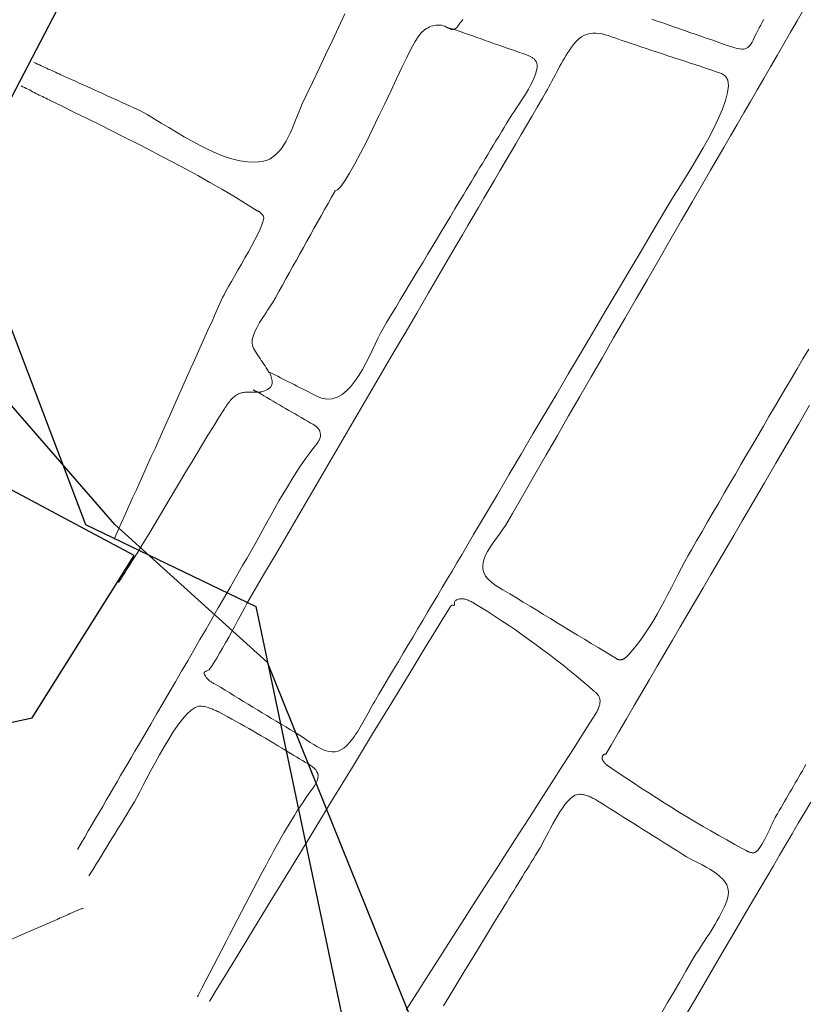
# Model space of a CAD drawing. Units: metres. Extents: x 435007.7 to 435053.5, y 387552.6 to 387582.1.
# Drawn here: x 435047.4 to 435047.7, y 387577.7 to 387578.1 of the extents above; entities that cross this region are included whole.
import ezdxf

# ---------------------------------------------------------------- set-up
doc = ezdxf.new("R2010")
doc.units = ezdxf.units.M
doc.layers.add('wPlan_Detail', color=150, linetype='Continuous', lineweight=9)
doc.layers.add('wPlan_Hatch_Archaeology', color=161, linetype='Continuous')
doc.layers.add('WS_STRUCTURE', color=22, linetype='Continuous')

msp = doc.modelspace()

# ---------------------------------------------------------------- linework, layer by layer
at = {"layer": 'wPlan_Detail'}
for points in [[(435047.66556, 387578.05837), (435047.6633, 387578.05443), (435047.66104, 387578.0505), (435047.65877, 387578.04657), (435047.65651, 387578.04265), (435047.65424, 387578.03873), (435047.65197, 387578.03481), (435047.64969, 387578.0309), (435047.64742, 387578.02698), (435047.64515, 387578.02307), (435047.64287, 387578.01916), (435047.6406, 387578.01525), (435047.63833, 387578.01134), (435047.63606, 387578.00743), (435047.63379, 387578.00352), (435047.63153, 387577.99961), (435047.62767, 387577.99295), (435047.62382, 387577.98631), (435047.61997, 387577.97966), (435047.61613, 387577.97301), (435047.61229, 387577.96637), (435047.60845, 387577.95973), (435047.60461, 387577.95309), (435047.60078, 387577.94645), (435047.59695, 387577.93982), (435047.59312, 387577.93318), (435047.58929, 387577.92655), (435047.58547, 387577.91991), (435047.58164, 387577.91328), (435047.57782, 387577.90665), (435047.574, 387577.90002), (435047.57018, 387577.89339), (435047.56635, 387577.88676), (435047.56395, 387577.88261), (435047.56311, 387577.88132), (435047.56221, 387577.88003), (435047.56129, 387577.87875), (435047.56037, 387577.87748), (435047.55947, 387577.87622), (435047.55863, 387577.87497), (435047.55788, 387577.87373), (435047.55723, 387577.8725), (435047.55672, 387577.87129), (435047.55638, 387577.87008), (435047.55622, 387577.8689), (435047.55629, 387577.86773), (435047.5566, 387577.86657), (435047.55718, 387577.86543), (435047.55807, 387577.86431), (435047.55929, 387577.86321), (435047.56086, 387577.86212), (435047.56312, 387577.86075), (435047.56542, 387577.85936), (435047.56772, 387577.85796), (435047.57002, 387577.85656), (435047.57233, 387577.85516), (435047.57464, 387577.85375), (435047.57694, 387577.85235), (435047.57926, 387577.85094), (435047.58157, 387577.84953), (435047.58388, 387577.84812), (435047.5862, 387577.84671), (435047.58852, 387577.8453), (435047.59084, 387577.8439), (435047.59316, 387577.84249), (435047.59548, 387577.84109), (435047.5978, 387577.83969), (435047.60013, 387577.83829), (435047.60155, 387577.83743), (435047.60163, 387577.83738), (435047.60171, 387577.83733), (435047.60179, 387577.83728), (435047.60188, 387577.83723), (435047.60196, 387577.83718), (435047.60204, 387577.83714), (435047.60212, 387577.83709), (435047.6022, 387577.83705), (435047.60229, 387577.83702), (435047.60237, 387577.83698), (435047.60246, 387577.83696), (435047.60255, 387577.83693), (435047.60264, 387577.83691), (435047.60273, 387577.8369), (435047.60282, 387577.83689), (435047.60291, 387577.83688), (435047.603, 387577.83689), (435047.60315, 387577.83689), (435047.6033, 387577.8369), (435047.60346, 387577.83692), (435047.60361, 387577.83696), (435047.60376, 387577.837), (435047.6039, 387577.83706), (435047.60405, 387577.83712), (435047.60419, 387577.83719), (435047.60433, 387577.83727), (435047.60447, 387577.83736), (435047.6046, 387577.83745), (435047.60472, 387577.83754), (435047.60484, 387577.83764), (435047.60496, 387577.83774), (435047.60507, 387577.83785), (435047.60517, 387577.83795), (435047.60527, 387577.83806), (435047.60585, 387577.83865), (435047.60738, 387577.84033), (435047.60886, 387577.84213), (435047.61029, 387577.84404), (435047.61168, 387577.84604), (435047.61303, 387577.84812), (435047.61434, 387577.85028), (435047.61561, 387577.85248), (435047.61685, 387577.85473), (435047.61807, 387577.85699), (435047.61926, 387577.85927), (435047.62044, 387577.86155), (435047.62159, 387577.86381), (435047.62274, 387577.86604), (435047.62387, 387577.86822), (435047.625, 387577.87034), (435047.62613, 387577.87239), (435047.62726, 387577.87436), (435047.62899, 387577.87735), (435047.63088, 387577.88061), (435047.63276, 387577.88386), (435047.63466, 387577.88712), (435047.63655, 387577.89038), (435047.63845, 387577.89364), (435047.64034, 387577.89689), (435047.64224, 387577.90015), (435047.64415, 387577.9034), (435047.64605, 387577.90666), (435047.64796, 387577.90991), (435047.64986, 387577.91317), (435047.65177, 387577.91642), (435047.65368, 387577.91967), (435047.65559, 387577.92293), (435047.6575, 387577.92618), (435047.65941, 387577.92943), (435047.66133, 387577.9327), (435047.66328, 387577.936), (435047.66524, 387577.93931), (435047.66719, 387577.94261)], [(435047.40347, 387578.04024), (435047.40409, 387578.03996), (435047.4047, 387578.03968), (435047.40531, 387578.0394), (435047.40592, 387578.03912), (435047.40653, 387578.03884), (435047.40714, 387578.03856), (435047.40775, 387578.03828), (435047.40835, 387578.038), (435047.40896, 387578.03772), (435047.40956, 387578.03744), (435047.41017, 387578.03716), (435047.41078, 387578.03689), (435047.41139, 387578.03661), (435047.412, 387578.03633), (435047.41261, 387578.03605), (435047.41322, 387578.03577), (435047.41384, 387578.03548), (435047.41491, 387578.03501), (435047.41624, 387578.03442), (435047.41757, 387578.03382), (435047.41889, 387578.03323), (435047.42022, 387578.03263), (435047.42154, 387578.03203), (435047.42286, 387578.03143), (435047.42418, 387578.03083), (435047.4255, 387578.03023), (435047.42682, 387578.02963), (435047.42814, 387578.02904), (435047.42945, 387578.02844), (435047.43076, 387578.02784), (435047.43207, 387578.02725), (435047.43338, 387578.02666), (435047.43468, 387578.02607), (435047.43598, 387578.02549), (435047.4375, 387578.0248), (435047.43969, 387578.02372), (435047.44197, 387578.02247), (435047.44436, 387578.0211), (435047.44682, 387578.01962), (435047.44936, 387578.01809), (435047.45196, 387578.01652), (435047.45461, 387578.01495), (435047.45729, 387578.01341), (435047.46, 387578.01194), (435047.46272, 387578.01058), (435047.46544, 387578.00934), (435047.46816, 387578.00827), (435047.47085, 387578.00739), (435047.47351, 387578.00675), (435047.47612, 387578.00637), (435047.47867, 387578.00629), (435047.48116, 387578.00653), (435047.48254, 387578.00687), (435047.48373, 387578.00737), (435047.48483, 387578.00806), (435047.48585, 387578.0089), (435047.48681, 387578.00988), (435047.48769, 387578.01098), (435047.48851, 387578.01218), (435047.48928, 387578.01347), (435047.49, 387578.01482), (435047.49068, 387578.01622), (435047.49132, 387578.01766), (435047.49193, 387578.0191), (435047.49251, 387578.02054), (435047.49307, 387578.02196), (435047.49362, 387578.02334), (435047.49416, 387578.02466), (435047.4947, 387578.0259), (435047.49615, 387578.02896), (435047.49835, 387578.03359), (435047.50055, 387578.03822), (435047.50275, 387578.04285), (435047.50494, 387578.04749), (435047.50713, 387578.05212), (435047.50933, 387578.05676)], [(435047.54638, 387578.05147), (435047.54648, 387578.05151), (435047.54658, 387578.05156), (435047.54668, 387578.0516), (435047.54678, 387578.05166), (435047.54687, 387578.05171), (435047.54696, 387578.05177), (435047.54705, 387578.05183), (435047.54713, 387578.05189), (435047.54721, 387578.05196), (435047.54729, 387578.05203), (435047.54736, 387578.0521), (435047.54744, 387578.05218), (435047.5475, 387578.05225), (435047.54757, 387578.05233), (435047.54763, 387578.05241), (435047.54769, 387578.05249), (435047.54774, 387578.05257), (435047.54797, 387578.05289), (435047.54822, 387578.05323), (435047.54847, 387578.05356), (435047.54872, 387578.0539), (435047.54897, 387578.05422), (435047.54922, 387578.05455), (435047.54948, 387578.05487)], [(435047.6138, 387578.05495), (435047.61564, 387578.05431), (435047.61749, 387578.05367), (435047.61933, 387578.05303), (435047.62118, 387578.05239), (435047.62303, 387578.05175), (435047.62488, 387578.05111), (435047.62674, 387578.05047), (435047.62859, 387578.04983), (435047.63045, 387578.04919), (435047.63231, 387578.04854), (435047.63417, 387578.04789), (435047.63604, 387578.04724), (435047.6379, 387578.04659), (435047.63977, 387578.04593), (435047.64098, 387578.04552), (435047.642, 387578.04521), (435047.6429, 387578.04498), (435047.6437, 387578.04484), (435047.6444, 387578.04478), (435047.64501, 387578.0448), (435047.64555, 387578.04491), (435047.64603, 387578.04509), (435047.64646, 387578.04536), (435047.64685, 387578.0457), (435047.64722, 387578.04612), (435047.64756, 387578.04661), (435047.64791, 387578.04719), (435047.64826, 387578.04784), (435047.64862, 387578.04856), (435047.64902, 387578.04936), (435047.64946, 387578.05023), (435047.64992, 387578.05115), (435047.65038, 387578.05206), (435047.65086, 387578.05298), (435047.65135, 387578.05389), (435047.65184, 387578.0548)], [(435047.43229, 387577.86323), (435047.4325, 387577.86356), (435047.43271, 387577.86388), (435047.43291, 387577.8642), (435047.43312, 387577.86453), (435047.43333, 387577.86485), (435047.43353, 387577.86517), (435047.43374, 387577.8655), (435047.43395, 387577.86583), (435047.43415, 387577.86616), (435047.43436, 387577.86649), (435047.43457, 387577.86682), (435047.43478, 387577.86716), (435047.43499, 387577.86749), (435047.4352, 387577.86783), (435047.43541, 387577.86818), (435047.43562, 387577.86852), (435047.43584, 387577.86887), (435047.4369, 387577.87055), (435047.43879, 387577.87358), (435047.44067, 387577.87661), (435047.44253, 387577.87966), (435047.44438, 387577.88272), (435047.44622, 387577.88578), (435047.44805, 387577.88885), (435047.44987, 387577.89193), (435047.45169, 387577.895), (435047.45351, 387577.89807), (435047.45533, 387577.90114), (435047.45716, 387577.9042), (435047.45899, 387577.90726), (435047.46083, 387577.91031), (435047.46268, 387577.91334), (435047.46454, 387577.91637), (435047.46642, 387577.91937), (435047.46832, 387577.92236), (435047.46858, 387577.92277), (435047.46884, 387577.92317), (435047.46911, 387577.92357), (435047.46939, 387577.92397), (435047.46968, 387577.92436), (435047.46997, 387577.92474), (435047.47027, 387577.92512), (435047.47059, 387577.92547), (435047.47091, 387577.92582), (435047.47125, 387577.92614), (435047.4716, 387577.92645), (435047.47196, 387577.92673), (435047.47233, 387577.92699), (435047.47273, 387577.92722), (435047.47314, 387577.92742), (435047.47356, 387577.92759), (435047.474, 387577.92773), (435047.47438, 387577.92782), (435047.47469, 387577.92788), (435047.47499, 387577.92793), (435047.4753, 387577.92796), (435047.47561, 387577.92799), (435047.47592, 387577.928), (435047.47623, 387577.928), (435047.47654, 387577.928), (435047.47685, 387577.92799), (435047.47716, 387577.92798), (435047.47747, 387577.92798), (435047.47777, 387577.92797), (435047.47808, 387577.92797), (435047.47839, 387577.92797), (435047.47869, 387577.92798), (435047.47899, 387577.928), (435047.47929, 387577.92803), (435047.47958, 387577.92807), (435047.47967, 387577.92805), (435047.47975, 387577.92803), (435047.47984, 387577.92802), (435047.47992, 387577.92801), (435047.47999, 387577.92801), (435047.48007, 387577.928), (435047.48014, 387577.928), (435047.48022, 387577.92801), (435047.48029, 387577.92801), (435047.48036, 387577.92802), (435047.48043, 387577.92803), (435047.4805, 387577.92804), (435047.48057, 387577.92805), (435047.48063, 387577.92806), (435047.4807, 387577.92807), (435047.48077, 387577.92809), (435047.48083, 387577.9281), (435047.48124, 387577.92821), (435047.48191, 387577.92842), (435047.4825, 387577.92866), (435047.483, 387577.92892), (435047.48343, 387577.92921), (435047.48378, 387577.92953), (435047.48406, 387577.92987), (435047.48427, 387577.93023), (435047.48443, 387577.93061), (435047.48452, 387577.93101), (435047.48456, 387577.93142), (435047.48454, 387577.93185), (435047.48448, 387577.9323), (435047.48438, 387577.93276), (435047.48424, 387577.93323), (435047.48406, 387577.93371), (435047.48385, 387577.9342), (435047.48362, 387577.93469), (435047.48362, 387577.93469), (435047.48361, 387577.93469), (435047.4836, 387577.9347), (435047.4836, 387577.9347), (435047.48358, 387577.9347), (435047.48357, 387577.9347), (435047.48356, 387577.93471), (435047.48354, 387577.93471), (435047.48353, 387577.93472), (435047.48351, 387577.93472), (435047.4835, 387577.93472), (435047.48349, 387577.93473), (435047.48348, 387577.93473), (435047.48346, 387577.93473), (435047.48346, 387577.93473), (435047.48345, 387577.93473), (435047.48345, 387577.93474), (435047.48329, 387577.93504), (435047.48293, 387577.93566), (435047.48255, 387577.93629), (435047.48215, 387577.93692), (435047.48173, 387577.93755), (435047.48129, 387577.93818), (435047.48086, 387577.93882), (435047.48043, 387577.93945), (435047.48, 387577.94007), (435047.47959, 387577.94069), (435047.47921, 387577.94129), (435047.47885, 387577.94189), (435047.47853, 387577.94247), (435047.47825, 387577.94304), (435047.47802, 387577.94359), (435047.47785, 387577.94411), (435047.47774, 387577.94462), (435047.47769, 387577.9451), (435047.47777, 387577.94583), (435047.47793, 387577.9466), (435047.47817, 387577.9474), (435047.47849, 387577.94823), (435047.47887, 387577.94907), (435047.4793, 387577.94993), (435047.47977, 387577.9508), (435047.48028, 387577.95168), (435047.48081, 387577.95255), (435047.48136, 387577.95341), (435047.48192, 387577.95426), (435047.48247, 387577.95509), (435047.48301, 387577.9559), (435047.48353, 387577.95667), (435047.48402, 387577.95742), (435047.48447, 387577.95811), (435047.48486, 387577.95877), (435047.48564, 387577.96014), (435047.48683, 387577.96228), (435047.48803, 387577.96441), (435047.48922, 387577.96655), (435047.49042, 387577.96869), (435047.49161, 387577.97084), (435047.49281, 387577.97298), (435047.494, 387577.97513), (435047.4952, 387577.97727), (435047.4964, 387577.97942), (435047.49759, 387577.98157), (435047.49879, 387577.98371), (435047.49999, 387577.98586), (435047.50118, 387577.988), (435047.50238, 387577.99014), (435047.50357, 387577.99228), (435047.50476, 387577.99441), (435047.50596, 387577.99655), (435047.50681, 387577.99684), (435047.50795, 387577.99801), (435047.50934, 387577.99994), (435047.51093, 387578.00254), (435047.5127, 387578.0057), (435047.5146, 387578.00931), (435047.51661, 387578.01327), (435047.51868, 387578.01748), (435047.52077, 387578.02182), (435047.52286, 387578.0262), (435047.52491, 387578.03051), (435047.52687, 387578.03464), (435047.52872, 387578.03849), (435047.53041, 387578.04195), (435047.53191, 387578.04493), (435047.53319, 387578.04731), (435047.53421, 387578.04899), (435047.5348, 387578.04976), (435047.5352, 387578.05021), (435047.53563, 387578.05064), (435047.53609, 387578.05103), (435047.53657, 387578.0514), (435047.53708, 387578.05174), (435047.5376, 387578.05204), (435047.53814, 387578.05231), (435047.5387, 387578.05253), (435047.53926, 387578.05271), (435047.53984, 387578.05285), (435047.54042, 387578.05294), (435047.541, 387578.05297), (435047.54158, 387578.05296), (435047.54216, 387578.05288), (435047.54273, 387578.05275), (435047.5433, 387578.05255), (435047.54386, 387578.05229), (435047.54391, 387578.05225), (435047.54397, 387578.05221), (435047.54403, 387578.05217), (435047.54409, 387578.05213), (435047.54416, 387578.0521), (435047.54422, 387578.05207), (435047.54429, 387578.05204), (435047.54436, 387578.05201), (435047.54444, 387578.05198), (435047.54451, 387578.05196), (435047.54458, 387578.05194), (435047.54465, 387578.05192), (435047.54472, 387578.0519), (435047.54479, 387578.05188), (435047.54486, 387578.05186), (435047.54492, 387578.05184), (435047.54498, 387578.05183), (435047.54504, 387578.0518), (435047.54509, 387578.05175), (435047.54514, 387578.05171), (435047.54519, 387578.05167), (435047.54524, 387578.05163), (435047.5453, 387578.05159), (435047.54535, 387578.05156), (435047.54541, 387578.05153), (435047.54546, 387578.0515), (435047.54552, 387578.05148), (435047.54558, 387578.05147), (435047.54564, 387578.05146), (435047.5457, 387578.05145), (435047.54576, 387578.05146), (435047.54583, 387578.05147), (435047.5459, 387578.05149), (435047.54597, 387578.05152), (435047.54604, 387578.05156)], [(435047.54501, 387578.05182), (435047.54507, 387578.0518), (435047.54513, 387578.05179), (435047.54519, 387578.05177), (435047.54525, 387578.05176), (435047.54531, 387578.05174), (435047.54537, 387578.05173), (435047.54543, 387578.05171), (435047.54549, 387578.0517), (435047.54555, 387578.05168), (435047.54561, 387578.05167), (435047.54567, 387578.05165), (435047.54573, 387578.05164), (435047.54579, 387578.05162), (435047.54585, 387578.05161), (435047.5459, 387578.05159), (435047.54596, 387578.05158), (435047.54602, 387578.05156), (435047.54606, 387578.05155), (435047.54609, 387578.05155), (435047.54611, 387578.05154), (435047.54613, 387578.05154), (435047.54615, 387578.05153), (435047.54616, 387578.05153), (435047.54618, 387578.05152), (435047.5462, 387578.05152), (435047.54621, 387578.05152), (435047.54623, 387578.05151), (435047.54624, 387578.05151), (435047.54626, 387578.0515), (435047.54628, 387578.0515), (435047.54629, 387578.05149), (435047.54632, 387578.05149), (435047.54634, 387578.05148), (435047.54637, 387578.05148), (435047.54716, 387578.05121), (435047.54856, 387578.05072), (435047.54997, 387578.05023), (435047.55139, 387578.04974), (435047.55281, 387578.04924), (435047.55423, 387578.04874), (435047.55565, 387578.04824), (435047.55708, 387578.04774), (435047.5585, 387578.04724), (435047.55993, 387578.04674), (435047.56136, 387578.04623), (435047.56278, 387578.04573), (435047.5642, 387578.04524), (435047.56562, 387578.04474), (435047.56704, 387578.04425), (435047.56845, 387578.04376), (435047.56985, 387578.04327), (435047.57088, 387578.04292), (435047.57114, 387578.04282), (435047.57139, 387578.04272), (435047.57165, 387578.04262), (435047.57191, 387578.04251), (435047.57216, 387578.0424), (435047.5724, 387578.04229), (435047.57264, 387578.04216), (435047.57287, 387578.04203), (435047.5731, 387578.0419), (435047.57331, 387578.04175), (435047.57352, 387578.04159), (435047.57372, 387578.04142), (435047.5739, 387578.04123), (435047.57408, 387578.04103), (435047.57424, 387578.04082), (435047.57439, 387578.04059), (435047.57454, 387578.04029), (435047.57473, 387578.03946), (435047.57473, 387578.03851), (435047.57455, 387578.03744), (435047.57422, 387578.03629), (435047.57376, 387578.03507), (435047.57318, 387578.03379), (435047.57252, 387578.03248), (435047.57178, 387578.03114), (435047.57099, 387578.0298), (435047.57017, 387578.02848), (435047.56934, 387578.02719), (435047.56853, 387578.02595), (435047.56774, 387578.02478), (435047.567, 387578.0237), (435047.56634, 387578.02272), (435047.56577, 387578.02185), (435047.56531, 387578.02113), (435047.56444, 387578.01969), (435047.56351, 387578.01815), (435047.56258, 387578.01661), (435047.56166, 387578.01507), (435047.56073, 387578.01353), (435047.5598, 387578.01199), (435047.55888, 387578.01046), (435047.55795, 387578.00892), (435047.55703, 387578.00739), (435047.5561, 387578.00586), (435047.55518, 387578.00433), (435047.55425, 387578.0028), (435047.55333, 387578.00127), (435047.5524, 387577.99975), (435047.55148, 387577.99823), (435047.55056, 387577.99671), (435047.54964, 387577.9952), (435047.54831, 387577.99297), (435047.54676, 387577.99038), (435047.54521, 387577.98779), (435047.54366, 387577.98521), (435047.54211, 387577.98262), (435047.54056, 387577.98004), (435047.53901, 387577.97745), (435047.53745, 387577.97487), (435047.5359, 387577.97229), (435047.53435, 387577.96972), (435047.53279, 387577.96714), (435047.53124, 387577.96457), (435047.52969, 387577.96199), (435047.52814, 387577.95943), (435047.5266, 387577.95686), (435047.52506, 387577.95429), (435047.52352, 387577.95173), (435047.5223, 387577.94968), (435047.52145, 387577.94809), (435047.52055, 387577.94627), (435047.5196, 387577.9443), (435047.5186, 387577.9422), (435047.51755, 387577.94004), (435047.51644, 387577.93786), (435047.51526, 387577.93571), (435047.51402, 387577.93364), (435047.51271, 387577.9317), (435047.51133, 387577.92994), (435047.50987, 387577.92842), (435047.50833, 387577.92717), (435047.50671, 387577.92625), (435047.505, 387577.92571), (435047.5032, 387577.9256), (435047.50131, 387577.92597), (435047.49956, 387577.92672), (435047.49861, 387577.92721), (435047.49766, 387577.9277), (435047.49671, 387577.92819), (435047.49577, 387577.92867), (435047.49483, 387577.92915), (435047.49389, 387577.92962), (435047.49295, 387577.9301), (435047.49202, 387577.93057), (435047.49108, 387577.93104), (435047.49015, 387577.93152), (435047.48922, 387577.93199), (435047.48829, 387577.93247), (435047.48736, 387577.93294), (435047.48643, 387577.93342), (435047.48551, 387577.9339), (435047.48458, 387577.93438), (435047.48366, 387577.93486)], [(435047.39909, 387578.03225), (435047.39966, 387578.03197), (435047.40022, 387578.0317), (435047.40079, 387578.03142), (435047.40135, 387578.03114), (435047.40191, 387578.03086), (435047.40246, 387578.03057), (435047.40302, 387578.03029), (435047.40357, 387578.03001), (435047.40413, 387578.02972), (435047.40468, 387578.02944), (435047.40524, 387578.02915), (435047.40579, 387578.02887), (435047.40635, 387578.02859), (435047.40691, 387578.02831), (435047.40748, 387578.02803), (435047.40804, 387578.02775), (435047.40862, 387578.02748), (435047.40862, 387578.02748), (435047.40862, 387578.02748), (435047.40863, 387578.02748), (435047.40864, 387578.02747), (435047.40865, 387578.02747), (435047.40866, 387578.02747), (435047.40868, 387578.02746), (435047.40869, 387578.02746), (435047.40871, 387578.02746), (435047.40872, 387578.02745), (435047.40874, 387578.02745), (435047.40875, 387578.02744), (435047.40876, 387578.02744), (435047.40877, 387578.02744), (435047.40878, 387578.02744), (435047.40878, 387578.02744), (435047.40879, 387578.02744), (435047.41304, 387578.02534), (435047.41729, 387578.02325), (435047.42153, 387578.02115), (435047.42577, 387578.01906), (435047.43, 387578.01695), (435047.43422, 387578.01484), (435047.43842, 387578.01271), (435047.44262, 387578.01056), (435047.4468, 387578.00839), (435047.45096, 387578.00619), (435047.4551, 387578.00397), (435047.45923, 387578.00171), (435047.46333, 387577.99941), (435047.46742, 387577.99707), (435047.47147, 387577.99468), (435047.4755, 387577.99225), (435047.4795, 387577.98976), (435047.47965, 387577.98969), (435047.47979, 387577.98962), (435047.47993, 387577.98954), (435047.48007, 387577.98946), (435047.4802, 387577.98937), (435047.48034, 387577.98928), (435047.48047, 387577.98919), (435047.4806, 387577.98909), (435047.48073, 387577.98898), (435047.48085, 387577.98887), (435047.48097, 387577.98876), (435047.48108, 387577.98864), (435047.4812, 387577.98852), (435047.4813, 387577.98839), (435047.48141, 387577.98825), (435047.4815, 387577.98811), (435047.4816, 387577.98796), (435047.48168, 387577.98728), (435047.48149, 387577.98628), (435047.48107, 387577.985), (435047.48044, 387577.98349), (435047.47964, 387577.98177), (435047.47869, 387577.9799), (435047.47764, 387577.9779), (435047.4765, 387577.97583), (435047.4753, 387577.97371), (435047.47409, 387577.9716), (435047.4729, 387577.96953), (435047.47174, 387577.96754), (435047.47066, 387577.96567), (435047.46968, 387577.96395), (435047.46883, 387577.96244), (435047.46816, 387577.96117), (435047.46767, 387577.96018), (435047.46678, 387577.95816), (435047.46588, 387577.95614), (435047.46497, 387577.95412), (435047.46407, 387577.9521), (435047.46316, 387577.95008), (435047.46225, 387577.94806), (435047.46134, 387577.94604), (435047.46043, 387577.94401), (435047.45952, 387577.94199), (435047.4586, 387577.93996), (435047.45769, 387577.93793), (435047.45678, 387577.9359), (435047.45587, 387577.93387), (435047.45496, 387577.93183), (435047.45405, 387577.92979), (435047.45314, 387577.92774), (435047.45224, 387577.92569), (435047.45099, 387577.92289), (435047.44973, 387577.92009), (435047.44847, 387577.91729), (435047.4472, 387577.91448), (435047.44594, 387577.91168), (435047.44467, 387577.90887), (435047.4434, 387577.90606), (435047.44213, 387577.90325), (435047.44086, 387577.90044), (435047.43959, 387577.89763), (435047.43832, 387577.89482), (435047.43705, 387577.89201), (435047.43578, 387577.88921), (435047.43452, 387577.8864), (435047.43326, 387577.8836), (435047.432, 387577.8808), (435047.43074, 387577.878)], [(435047.47813, 387577.9288), (435047.47821, 387577.92875), (435047.47829, 387577.9287), (435047.47838, 387577.92864), (435047.47846, 387577.92859), (435047.47854, 387577.92854), (435047.47863, 387577.92849), (435047.47871, 387577.92844), (435047.4788, 387577.92839), (435047.47888, 387577.92835), (435047.47897, 387577.92831), (435047.47905, 387577.92826), (435047.47914, 387577.92822), (435047.47923, 387577.92819), (435047.47931, 387577.92815), (435047.4794, 387577.92812), (435047.47949, 387577.9281), (435047.47958, 387577.92807), (435047.48064, 387577.92742), (435047.4817, 387577.92678), (435047.48276, 387577.92614), (435047.48382, 387577.92551), (435047.48488, 387577.92489), (435047.48594, 387577.92427), (435047.48701, 387577.92365), (435047.48807, 387577.92303), (435047.48913, 387577.92242), (435047.4902, 387577.92181), (435047.49127, 387577.92119), (435047.49233, 387577.92058), (435047.4934, 387577.91997), (435047.49446, 387577.91936), (435047.49553, 387577.91874), (435047.49659, 387577.91813), (435047.49765, 387577.91751), (435047.49791, 387577.91737), (435047.49818, 387577.91723), (435047.49844, 387577.91708), (435047.4987, 387577.91692), (435047.49896, 387577.91675), (435047.49921, 387577.91657), (435047.49945, 387577.91638), (435047.49968, 387577.91618), (435047.4999, 387577.91597), (435047.50011, 387577.91576), (435047.5003, 387577.91553), (435047.50047, 387577.91529), (435047.50061, 387577.91504), (435047.50074, 387577.91478), (435047.50083, 387577.91452), (435047.5009, 387577.91424), (435047.50094, 387577.91395), (435047.50099, 387577.91368), (435047.501, 387577.91341), (435047.50099, 387577.91313), (435047.50096, 387577.91287), (435047.5009, 387577.9126), (435047.50082, 387577.91233), (435047.50073, 387577.91207), (435047.50061, 387577.91181), (435047.50048, 387577.91155), (435047.50034, 387577.9113), (435047.50019, 387577.91105), (435047.50003, 387577.91081), (435047.49986, 387577.91057), (435047.49968, 387577.91034), (435047.4995, 387577.91011), (435047.49932, 387577.90989), (435047.49913, 387577.90967), (435047.49746, 387577.90748), (435047.49583, 387577.90523), (435047.49425, 387577.90294), (435047.49271, 387577.90061), (435047.4912, 387577.89824), (435047.48973, 387577.89584), (435047.48829, 387577.89342), (435047.48687, 387577.89098), (435047.48547, 387577.88852), (435047.48409, 387577.88606), (435047.48272, 387577.88359), (435047.48135, 387577.88112), (435047.47999, 387577.87865), (435047.47863, 387577.8762), (435047.47726, 387577.87376), (435047.47588, 387577.87135), (435047.47449, 387577.86896), (435047.47242, 387577.86537), (435047.47036, 387577.86178), (435047.46829, 387577.85818), (435047.46621, 387577.85459), (435047.46413, 387577.85099), (435047.46205, 387577.84739), (435047.45997, 387577.84379), (435047.45788, 387577.84019), (435047.45579, 387577.83659), (435047.4537, 387577.833), (435047.45161, 387577.8294), (435047.44952, 387577.8258), (435047.44743, 387577.82221), (435047.44534, 387577.81862), (435047.44324, 387577.81503), (435047.44115, 387577.81144), (435047.43906, 387577.80786), (435047.43783, 387577.80579), (435047.43661, 387577.80372), (435047.43539, 387577.80164), (435047.43417, 387577.79957), (435047.43295, 387577.79748), (435047.43173, 387577.7954), (435047.43051, 387577.79331), (435047.42929, 387577.79122), (435047.42807, 387577.78913), (435047.42685, 387577.78703), (435047.42563, 387577.78494), (435047.42441, 387577.78284), (435047.42319, 387577.78074), (435047.42197, 387577.77865), (435047.42074, 387577.77655), (435047.41951, 387577.77445), (435047.41827, 387577.77236)], [(435047.66752, 387577.92362), (435047.66368, 387577.91701), (435047.65983, 387577.9104), (435047.65599, 387577.90379), (435047.65214, 387577.89718), (435047.6483, 387577.89057), (435047.64445, 387577.88396), (435047.64169, 387577.87925), (435047.63908, 387577.8748), (435047.63646, 387577.87036), (435047.63385, 387577.86591), (435047.63124, 387577.86146), (435047.62863, 387577.85701), (435047.62601, 387577.85255), (435047.6234, 387577.84809), (435047.62079, 387577.84363), (435047.61818, 387577.83917), (435047.61558, 387577.83471), (435047.61297, 387577.83024), (435047.61037, 387577.82577), (435047.60777, 387577.8213), (435047.60517, 387577.81683), (435047.60257, 387577.81236), (435047.59998, 387577.80789), (435047.59814, 387577.80482), (435047.59797, 387577.80482), (435047.59781, 387577.80479), (435047.59766, 387577.80476), (435047.59753, 387577.8047), (435047.5974, 387577.80463), (435047.5973, 387577.80454), (435047.5972, 387577.80444), (435047.59712, 387577.80433), (435047.59705, 387577.80421), (435047.59699, 387577.80408), (435047.59695, 387577.80394), (435047.59692, 387577.80379), (435047.59691, 387577.80363), (435047.5969, 387577.80347), (435047.59692, 387577.80331), (435047.59694, 387577.80314), (435047.59698, 387577.80298), (435047.59706, 387577.8028), (435047.59715, 387577.80263), (435047.59724, 387577.80247), (435047.59735, 387577.80231), (435047.59746, 387577.80215), (435047.59758, 387577.802), (435047.5977, 387577.80186), (435047.59783, 387577.80172), (435047.59797, 387577.80158), (435047.5981, 387577.80144), (435047.59825, 387577.80131), (435047.59839, 387577.80119), (435047.59854, 387577.80107), (435047.5987, 387577.80095), (435047.59885, 387577.80084), (435047.59901, 387577.80072), (435047.59917, 387577.80062), (435047.59978, 387577.8002), (435047.60235, 387577.79845), (435047.60494, 387577.79671), (435047.60753, 387577.79498), (435047.61012, 387577.79327), (435047.61273, 387577.79158), (435047.61534, 387577.78991), (435047.61797, 387577.78825), (435047.6206, 387577.78661), (435047.62324, 387577.78498), (435047.6259, 387577.78338), (435047.62856, 387577.78179), (435047.63123, 387577.78022), (435047.63392, 387577.77866), (435047.63661, 387577.77712), (435047.63931, 387577.7756), (435047.64203, 387577.7741), (435047.64476, 387577.77262), (435047.64588, 387577.772), (435047.64605, 387577.7719), (435047.64623, 387577.77181), (435047.64641, 387577.77171), (435047.64659, 387577.77163), (435047.64678, 387577.77154), (435047.64697, 387577.77147), (435047.64717, 387577.77141), (435047.64736, 387577.77135), (435047.64756, 387577.7713), (435047.64776, 387577.77127), (435047.64796, 387577.77125), (435047.64815, 387577.77124), (435047.64835, 387577.77124), (435047.64854, 387577.77126), (435047.64872, 387577.7713), (435047.64891, 387577.77135), (435047.6491, 387577.77143), (435047.6495, 387577.77172), (435047.64993, 387577.77214), (435047.65036, 387577.77268), (435047.65081, 387577.77332), (435047.65126, 387577.77404), (435047.65171, 387577.77483), (435047.65217, 387577.77568), (435047.65262, 387577.77656), (435047.65307, 387577.77747), (435047.65351, 387577.77839), (435047.65394, 387577.7793), (435047.65436, 387577.78019), (435047.65476, 387577.78104), (435047.65513, 387577.78183), (435047.65549, 387577.78256), (435047.65581, 387577.7832), (435047.65611, 387577.78375), (435047.65655, 387577.78451), (435047.65716, 387577.78556), (435047.65777, 387577.78662), (435047.65837, 387577.78767), (435047.65898, 387577.78871), (435047.65959, 387577.78976), (435047.66019, 387577.7908), (435047.6608, 387577.79185), (435047.6614, 387577.79289), (435047.66201, 387577.79394), (435047.66261, 387577.79498), (435047.66322, 387577.79603), (435047.66382, 387577.79707), (435047.66443, 387577.79812), (435047.66504, 387577.79917), (435047.66564, 387577.80022), (435047.66625, 387577.80127)], [(435047.46325, 387577.72062), (435047.46325, 387577.72062), (435047.46325, 387577.72063), (435047.46325, 387577.72063), (435047.46326, 387577.72064), (435047.46326, 387577.72066), (435047.46326, 387577.72067), (435047.46327, 387577.72068), (435047.46327, 387577.7207), (435047.46327, 387577.72071), (435047.46328, 387577.72073), (435047.46328, 387577.72074), (435047.46328, 387577.72075), (435047.46329, 387577.72077), (435047.46329, 387577.72078), (435047.46329, 387577.72078), (435047.46329, 387577.72079), (435047.46329, 387577.72079), (435047.46369, 387577.72144), (435047.46552, 387577.72444), (435047.46868, 387577.72962), (435047.47297, 387577.73665), (435047.4782, 387577.74523), (435047.48419, 387577.75505), (435047.49074, 387577.76578), (435047.49766, 387577.77713), (435047.50476, 387577.78877), (435047.51185, 387577.8004), (435047.51875, 387577.8117), (435047.52525, 387577.82236), (435047.53117, 387577.83206), (435047.53632, 387577.8405), (435047.5405, 387577.84736), (435047.54354, 387577.85234), (435047.54523, 387577.85511), (435047.54568, 387577.85554), (435047.54601, 387577.85548), (435047.54626, 387577.85545), (435047.54643, 387577.85545), (435047.54655, 387577.85549), (435047.54662, 387577.85556), (435047.54665, 387577.85565), (435047.54665, 387577.85577), (435047.54664, 387577.8559), (435047.54662, 387577.85605), (435047.54661, 387577.85621), (435047.54661, 387577.85639), (435047.54665, 387577.85656), (435047.54673, 387577.85675), (435047.54685, 387577.85693), (435047.54704, 387577.8571), (435047.54731, 387577.85727), (435047.54765, 387577.85743), (435047.54797, 387577.85755), (435047.5483, 387577.85763), (435047.54863, 387577.85768), (435047.54896, 387577.8577), (435047.5493, 387577.85769), (435047.54963, 387577.85766), (435047.54997, 387577.8576), (435047.55031, 387577.85752), (435047.55065, 387577.85742), (435047.55098, 387577.8573), (435047.55132, 387577.85717), (435047.55165, 387577.85702), (435047.55198, 387577.85687), (435047.5523, 387577.85671), (435047.55262, 387577.85654), (435047.55294, 387577.85637), (435047.55324, 387577.8562), (435047.55527, 387577.85495), (435047.55771, 387577.85342), (435047.56014, 387577.85187), (435047.56255, 387577.85029), (435047.56495, 387577.84869), (435047.56734, 387577.84706), (435047.56971, 387577.84542), (435047.57206, 387577.84375), (435047.5744, 387577.84206), (435047.57672, 387577.84034), (435047.57902, 387577.8386), (435047.58131, 387577.83684), (435047.58357, 387577.83505), (435047.58582, 387577.83325), (435047.58805, 387577.83141), (435047.59026, 387577.82956), (435047.59245, 387577.82768), (435047.59363, 387577.82666), (435047.59382, 387577.82651), (435047.594, 387577.82637), (435047.59418, 387577.82623), (435047.59436, 387577.82608), (435047.59454, 387577.82593), (435047.59471, 387577.82578), (435047.59487, 387577.82562), (435047.59503, 387577.82546), (435047.59518, 387577.82529), (435047.59533, 387577.82512), (435047.59547, 387577.82494), (435047.59559, 387577.82475), (435047.59571, 387577.82456), (435047.59582, 387577.82435), (435047.59592, 387577.82414), (435047.596, 387577.82391), (435047.59607, 387577.82367), (435047.59613, 387577.82336), (435047.59616, 387577.82304), (435047.59617, 387577.82272), (435047.59615, 387577.8224), (435047.59611, 387577.82208), (435047.59604, 387577.82175), (435047.59596, 387577.82142), (435047.59586, 387577.82109), (435047.59574, 387577.82077), (435047.59562, 387577.82044), (435047.59548, 387577.82012), (435047.59533, 387577.81981), (435047.59518, 387577.8195), (435047.59502, 387577.81919), (435047.59485, 387577.81889), (435047.59469, 387577.81861), (435047.59452, 387577.81832), (435047.5911, 387577.81294), (435047.58732, 387577.80699), (435047.58352, 387577.80105), (435047.57972, 387577.79511), (435047.57592, 387577.78917), (435047.57211, 387577.78323), (435047.56829, 387577.77729), (435047.56448, 387577.77136), (435047.56066, 387577.76542), (435047.55684, 387577.75948), (435047.55303, 387577.75354), (435047.54921, 387577.74759), (435047.5454, 387577.74164), (435047.54159, 387577.73569), (435047.53779, 387577.72973), (435047.534, 387577.72376), (435047.53021, 387577.71778)], [(435047.42219, 387577.76336), (435047.42306, 387577.76477), (435047.42392, 387577.76618), (435047.42479, 387577.76758), (435047.42565, 387577.76899), (435047.42652, 387577.7704), (435047.42738, 387577.77181), (435047.42825, 387577.77321), (435047.42911, 387577.77462), (435047.42998, 387577.77603), (435047.43084, 387577.77743), (435047.43171, 387577.77884), (435047.43257, 387577.78025), (435047.43344, 387577.78166), (435047.4343, 387577.78306), (435047.43516, 387577.78447), (435047.43603, 387577.78588), (435047.43689, 387577.78728), (435047.43763, 387577.78852), (435047.4385, 387577.79009), (435047.43952, 387577.79201), (435047.44067, 387577.7942), (435047.44193, 387577.79662), (435047.44329, 387577.79919), (435047.44472, 387577.80187), (435047.44622, 387577.80459), (435047.44776, 387577.80729), (435047.44933, 387577.80991), (435047.4509, 387577.8124), (435047.45247, 387577.81469), (435047.45401, 387577.81672), (435047.45551, 387577.81845), (435047.45695, 387577.8198), (435047.45831, 387577.82071), (435047.45958, 387577.82114), (435047.46021, 387577.82114), (435047.46065, 387577.8211), (435047.46109, 387577.82104), (435047.46152, 387577.82096), (435047.46196, 387577.82086), (435047.46239, 387577.82075), (435047.46282, 387577.82062), (435047.46324, 387577.82048), (435047.46367, 387577.82033), (435047.46409, 387577.82017), (435047.46451, 387577.82), (435047.46492, 387577.81982), (435047.46534, 387577.81964), (435047.46575, 387577.81945), (435047.46615, 387577.81926), (435047.46656, 387577.81906), (435047.46696, 387577.81887), (435047.468, 387577.81831), (435047.46943, 387577.81752), (435047.47086, 387577.81673), (435047.47229, 387577.81593), (435047.47373, 387577.81513), (435047.47516, 387577.81432), (435047.47659, 387577.8135), (435047.47802, 387577.81268), (435047.47944, 387577.81185), (435047.48086, 387577.81102), (435047.48228, 387577.81019), (435047.4837, 387577.80934), (435047.4851, 387577.8085), (435047.48651, 387577.80765), (435047.48791, 387577.8068), (435047.4893, 387577.80595), (435047.49068, 387577.80509), (435047.49188, 387577.80435), (435047.4929, 387577.80375), (435047.49389, 387577.80318), (435047.49486, 387577.80264), (435047.49579, 387577.80211), (435047.49667, 387577.80159), (435047.49747, 387577.80107), (435047.4982, 387577.80054), (435047.49883, 387577.79999), (435047.49936, 387577.79942), (435047.49977, 387577.79881), (435047.50005, 387577.79817), (435047.50018, 387577.79747), (435047.50015, 387577.79672), (435047.49996, 387577.79591), (435047.49958, 387577.79502), (435047.499, 387577.79405), (435047.49813, 387577.79284), (435047.49708, 387577.79136), (435047.49605, 387577.78989), (435047.49505, 387577.78841), (435047.49407, 387577.78694), (435047.49311, 387577.78546), (435047.49216, 387577.78397), (435047.49123, 387577.78249), (435047.49032, 387577.78099), (435047.48942, 387577.77949), (435047.48853, 387577.77797), (435047.48765, 387577.77645), (435047.48678, 387577.77491), (435047.48591, 387577.77336), (435047.48505, 387577.77179), (435047.48419, 387577.7702), (435047.48333, 387577.7686), (435047.48234, 387577.76673), (435047.48096, 387577.76412), (435047.47958, 387577.76151), (435047.47821, 387577.75891), (435047.47684, 387577.75632), (435047.47548, 387577.75372), (435047.47413, 387577.75113), (435047.47278, 387577.74853), (435047.47143, 387577.74594), (435047.47008, 387577.74335), (435047.46873, 387577.74076), (435047.46739, 387577.73816), (435047.46604, 387577.73557), (435047.4647, 387577.73297), (435047.46335, 387577.73036), (435047.46199, 387577.72776), (435047.46064, 387577.72514), (435047.45945, 387577.72285), (435047.45944, 387577.72282), (435047.45942, 387577.72278), (435047.45941, 387577.72275), (435047.45939, 387577.72271), (435047.45936, 387577.72267), (435047.45934, 387577.72263), (435047.45931, 387577.72259), (435047.45929, 387577.72255), (435047.45926, 387577.72251), (435047.45924, 387577.72247), (435047.45921, 387577.72243), (435047.45919, 387577.72239), (435047.45916, 387577.72235), (435047.45914, 387577.72231), (435047.45913, 387577.72228), (435047.45911, 387577.72224), (435047.4591, 387577.72221)], [(435047.54288, 387577.71916), (435047.54636, 387577.72487), (435047.54984, 387577.73058), (435047.55332, 387577.7363), (435047.55681, 387577.74201), (435047.56029, 387577.74773), (435047.56303, 387577.75222), (435047.56378, 387577.75344), (435047.56453, 387577.75466), (435047.56528, 387577.75588), (435047.56602, 387577.7571), (435047.56677, 387577.75831), (435047.56751, 387577.75952), (435047.56826, 387577.76073), (435047.56901, 387577.76194), (435047.56975, 387577.76315), (435047.5705, 387577.76437), (435047.57124, 387577.76558), (435047.57199, 387577.76679), (435047.57274, 387577.768), (435047.57348, 387577.76922), (435047.57423, 387577.77044), (435047.57498, 387577.77166), (435047.57573, 387577.77288), (435047.57621, 387577.77371), (435047.57673, 387577.77467), (435047.57731, 387577.77576), (435047.57794, 387577.77697), (435047.57861, 387577.77827), (435047.57933, 387577.77963), (435047.58008, 387577.78103), (435047.58087, 387577.78244), (435047.58168, 387577.78383), (435047.58252, 387577.78517), (435047.58337, 387577.78644), (435047.58423, 387577.78762), (435047.5851, 387577.78867), (435047.58597, 387577.78957), (435047.58684, 387577.79029), (435047.5877, 387577.79081), (435047.58855, 387577.7911), (435047.58915, 387577.79115), (435047.58956, 387577.79114), (435047.58997, 387577.79111), (435047.59037, 387577.79106), (435047.59077, 387577.79098), (435047.59117, 387577.79088), (435047.59156, 387577.79076), (435047.59195, 387577.79062), (435047.59234, 387577.79047), (435047.59272, 387577.79031), (435047.5931, 387577.79013), (435047.59347, 387577.78995), (435047.59385, 387577.78975), (435047.59422, 387577.78955), (435047.59458, 387577.78934), (435047.59494, 387577.78912), (435047.5953, 387577.78891), (435047.5959, 387577.78854), (435047.59758, 387577.78749), (435047.59926, 387577.78644), (435047.60093, 387577.78539), (435047.60261, 387577.78434), (435047.60428, 387577.78328), (435047.60595, 387577.78223), (435047.60762, 387577.78118), (435047.60929, 387577.78014), (435047.61095, 387577.77909), (435047.61262, 387577.77804), (435047.61429, 387577.77699), (435047.61596, 387577.77594), (435047.61763, 387577.77489), (435047.6193, 387577.77384), (435047.62098, 387577.77278), (435047.62266, 387577.77173), (435047.62434, 387577.77068), (435047.62563, 387577.76989), (435047.6269, 387577.76918), (435047.62822, 387577.76848), (435047.62956, 387577.76778), (435047.63092, 387577.76708), (435047.63226, 387577.76636), (435047.63356, 387577.76562), (435047.6348, 387577.76484), (435047.63595, 387577.76403), (435047.637, 387577.76318), (435047.63792, 387577.76227), (435047.63869, 387577.7613), (435047.63928, 387577.76026), (435047.63968, 387577.75915), (435047.63985, 387577.75795), (435047.63979, 387577.75665), (435047.63945, 387577.75526), (435047.63894, 387577.75392), (435047.63844, 387577.75275), (435047.6379, 387577.75159), (435047.63732, 387577.75043), (435047.63671, 387577.74928), (435047.63606, 387577.74813), (435047.63539, 387577.74698), (435047.6347, 387577.74584), (435047.634, 387577.74471), (435047.63328, 387577.74358), (435047.63255, 387577.74245), (435047.63181, 387577.74133), (435047.63108, 387577.74022), (435047.63036, 387577.7391), (435047.62964, 387577.738), (435047.62893, 387577.7369), (435047.62825, 387577.7358), (435047.62746, 387577.73448), (435047.62539, 387577.73091), (435047.62333, 387577.72735), (435047.62125, 387577.72378), (435047.61918, 387577.72022), (435047.6171, 387577.71666)], [(435047.62542, 387577.71592), (435047.6295, 387577.72292), (435047.63359, 387577.72991), (435047.63767, 387577.7369), (435047.64175, 387577.74389), (435047.64584, 387577.75088), (435047.64878, 387577.75591), (435047.65092, 387577.75954), (435047.65305, 387577.76316), (435047.65517, 387577.76678), (435047.6573, 387577.7704), (435047.65942, 387577.77402), (435047.66154, 387577.77764), (435047.66366, 387577.78126), (435047.66578, 387577.78487), (435047.6679, 387577.78849)], [(435047.41258, 387577.74905), (435047.41283, 387577.74918), (435047.41309, 387577.7493), (435047.41335, 387577.74942), (435047.41361, 387577.74955), (435047.41387, 387577.74967), (435047.41413, 387577.74979), (435047.41439, 387577.74991), (435047.41466, 387577.75003), (435047.41493, 387577.75015), (435047.4152, 387577.75027), (435047.41548, 387577.75039), (435047.41576, 387577.75051), (435047.41604, 387577.75063), (435047.41633, 387577.75074), (435047.4166, 387577.75086), (435047.41686, 387577.75098), (435047.41712, 387577.75111), (435047.41737, 387577.75123), (435047.41763, 387577.75135), (435047.41789, 387577.75147), (435047.41815, 387577.75158), (435047.41842, 387577.75169), (435047.41868, 387577.7518), (435047.41895, 387577.75191), (435047.41922, 387577.75201), (435047.41949, 387577.75211), (435047.41977, 387577.7522), (435047.42004, 387577.75229), (435047.42033, 387577.75237)], [(435047.3924, 387577.74024), (435047.40029, 387577.74371), (435047.40818, 387577.74711), (435047.41136, 387577.74849), (435047.4114, 387577.74853), (435047.41143, 387577.74857), (435047.41146, 387577.74861), (435047.41149, 387577.74864), (435047.41152, 387577.74866), (435047.41154, 387577.74868), (435047.41156, 387577.7487), (435047.41158, 387577.74871), (435047.4116, 387577.74872), (435047.41162, 387577.74873), (435047.41163, 387577.74873), (435047.41165, 387577.74873), (435047.41167, 387577.74873), (435047.41169, 387577.74873), (435047.41172, 387577.74872), (435047.41174, 387577.74872), (435047.41177, 387577.74872), (435047.41181, 387577.74874), (435047.41185, 387577.74876), (435047.41188, 387577.74879), (435047.41192, 387577.74881), (435047.41196, 387577.74883), (435047.412, 387577.74885), (435047.41203, 387577.74887), (435047.41207, 387577.7489), (435047.41211, 387577.74892), (435047.41214, 387577.74894), (435047.41218, 387577.74896), (435047.41222, 387577.74899), (435047.41226, 387577.74901), (435047.41229, 387577.74903), (435047.41233, 387577.74905), (435047.41237, 387577.74907), (435047.4124, 387577.7491)]]:
    msp.add_lwpolyline(points, dxfattribs=at)
msp.add_lwpolyline([(435047.46277, 387577.83335), (435047.46253, 387577.83323), (435047.46232, 387577.83313), (435047.46213, 387577.83305), (435047.46195, 387577.83297), (435047.46181, 387577.83291), (435047.46168, 387577.83284), (435047.46157, 387577.83278), (435047.46149, 387577.83271), (435047.46143, 387577.83264), (435047.46139, 387577.83257), (435047.46137, 387577.83248), (435047.46137, 387577.83237), (435047.46139, 387577.83226), (435047.46143, 387577.83212), (435047.46149, 387577.83195), (435047.46158, 387577.83176), (435047.46168, 387577.83155), (435047.46181, 387577.83132), (435047.46195, 387577.8311), (435047.46211, 387577.8309), (435047.46227, 387577.8307), (435047.46245, 387577.83051), (435047.46264, 387577.83032), (435047.46283, 387577.83014), (435047.46304, 387577.82997), (435047.46325, 387577.8298), (435047.46346, 387577.82964), (435047.46369, 387577.82948), (435047.46392, 387577.82933), (435047.46415, 387577.82918), (435047.46439, 387577.82904), (435047.46463, 387577.8289), (435047.46488, 387577.82877), (435047.46512, 387577.82864), (435047.46537, 387577.82851), (435047.46694, 387577.82755), (435047.46851, 387577.82659), (435047.47009, 387577.82563), (435047.47167, 387577.82467), (435047.47325, 387577.82371), (435047.47483, 387577.82275), (435047.47641, 387577.82179), (435047.478, 387577.82083), (435047.47959, 387577.81987), (435047.48118, 387577.81891), (435047.48277, 387577.81794), (435047.48437, 387577.81698), (435047.48596, 387577.81602), (435047.48756, 387577.81505), (435047.48915, 387577.81409), (435047.49075, 387577.81312), (435047.49234, 387577.81216), (435047.49381, 387577.81126), (435047.4951, 387577.81042), (435047.49634, 387577.8096), (435047.49753, 387577.80881), (435047.49869, 387577.80808), (435047.4998, 387577.8074), (435047.50088, 387577.80681), (435047.50194, 387577.80632), (435047.50297, 387577.80593), (435047.50399, 387577.80568), (435047.50499, 387577.80557), (435047.50598, 387577.80562), (435047.50697, 387577.80585), (435047.50797, 387577.80627), (435047.50896, 387577.80689), (435047.50997, 387577.80774), (435047.511, 387577.80883), (435047.51205, 387577.81018), (435047.51257, 387577.81093), (435047.51308, 387577.81168), (435047.51357, 387577.81244), (435047.51406, 387577.81321), (435047.51453, 387577.81399), (435047.515, 387577.81477), (435047.51545, 387577.81556), (435047.5159, 387577.81635), (435047.51634, 387577.81715), (435047.51678, 387577.81794), (435047.51722, 387577.81873), (435047.51765, 387577.81952), (435047.51808, 387577.82031), (435047.51851, 387577.8211), (435047.51894, 387577.82188), (435047.51938, 387577.82266), (435047.51982, 387577.82343), (435047.52087, 387577.82521), (435047.52254, 387577.828), (435047.5242, 387577.83079), (435047.52587, 387577.83358), (435047.52753, 387577.83637), (435047.52919, 387577.83917), (435047.53084, 387577.84196), (435047.5325, 387577.84476), (435047.53416, 387577.84755), (435047.53581, 387577.85034), (435047.53747, 387577.85314), (435047.53913, 387577.85593), (435047.54079, 387577.85873), (435047.54245, 387577.86152), (435047.54411, 387577.86431), (435047.54577, 387577.8671), (435047.54744, 387577.8699), (435047.54911, 387577.87269), (435047.55314, 387577.87953), (435047.55718, 387577.88637), (435047.56121, 387577.89322), (435047.56525, 387577.90007), (435047.56929, 387577.90692), (435047.57333, 387577.91378), (435047.57737, 387577.92063), (435047.58141, 387577.92748), (435047.58546, 387577.93434), (435047.58951, 387577.94119), (435047.59355, 387577.94804), (435047.5976, 387577.95489), (435047.60166, 387577.96174), (435047.60571, 387577.96859), (435047.60977, 387577.97543), (435047.61382, 387577.98228), (435047.61789, 387577.98911), (435047.62024, 387577.99308), (435047.62117, 387577.99457), (435047.62242, 387577.99655), (435047.62392, 387577.99893), (435047.62562, 387578.00165), (435047.62746, 387578.00464), (435047.62936, 387578.00783), (435047.63128, 387578.01115), (435047.63315, 387578.01454), (435047.6349, 387578.01792), (435047.63648, 387578.02123), (435047.63783, 387578.02439), (435047.63888, 387578.02734), (435047.63958, 387578.03), (435047.63985, 387578.03232), (435047.63965, 387578.03421), (435047.6389, 387578.03562), (435047.63755, 387578.03647), (435047.63572, 387578.03709), (435047.63388, 387578.0377), (435047.63205, 387578.03831), (435047.63021, 387578.03892), (435047.62838, 387578.03953), (435047.62655, 387578.04013), (435047.62472, 387578.04073), (435047.62289, 387578.04134), (435047.62107, 387578.04194), (435047.61924, 387578.04254), (435047.61741, 387578.04314), (435047.61558, 387578.04375), (435047.61375, 387578.04435), (435047.61192, 387578.04496), (435047.61008, 387578.04557), (435047.60825, 387578.04618), (435047.60641, 387578.0468), (435047.60486, 387578.04732), (435047.60363, 387578.04775), (435047.60243, 387578.04818), (435047.60125, 387578.0486), (435047.60011, 387578.04901), (435047.59899, 387578.04937), (435047.5979, 387578.04969), (435047.59684, 387578.04995), (435047.59579, 387578.05013), (435047.59476, 387578.05023), (435047.59376, 387578.05023), (435047.59277, 387578.05011), (435047.59179, 387578.04986), (435047.59083, 387578.04948), (435047.58988, 387578.04894), (435047.58895, 387578.04824), (435047.58802, 387578.04736), (435047.5871, 387578.04629), (435047.58645, 387578.04542), (435047.58583, 387578.04452), (435047.58522, 387578.0436), (435047.58464, 387578.04267), (435047.58407, 387578.04173), (435047.58351, 387578.04077), (435047.58296, 387578.0398), (435047.58242, 387578.03882), (435047.58189, 387578.03784), (435047.58137, 387578.03686), (435047.58085, 387578.03588), (435047.58033, 387578.03489), (435047.57981, 387578.03392), (435047.57929, 387578.03295), (435047.57877, 387578.03198), (435047.57824, 387578.03103), (435047.5777, 387578.03009), (435047.57653, 387578.02808), (435047.57472, 387578.02498), (435047.57291, 387578.02188), (435047.57109, 387578.01879), (435047.56928, 387578.01569), (435047.56747, 387578.01259), (435047.56566, 387578.00949), (435047.56385, 387578.00639), (435047.56204, 387578.00329), (435047.56023, 387578.0002), (435047.55842, 387577.9971), (435047.55661, 387577.994), (435047.5548, 387577.9909), (435047.55298, 387577.9878), (435047.55117, 387577.98471), (435047.54936, 387577.98161), (435047.54755, 387577.97851), (435047.54574, 387577.97541), (435047.54174, 387577.96859), (435047.53775, 387577.96177), (435047.53376, 387577.95495), (435047.52977, 387577.94813), (435047.52579, 387577.94131), (435047.5218, 387577.93449), (435047.51782, 387577.92767), (435047.51384, 387577.92086), (435047.50986, 387577.91404), (435047.50588, 387577.90723), (435047.5019, 387577.90042), (435047.49792, 387577.89361), (435047.49393, 387577.8868), (435047.48995, 387577.87999), (435047.48597, 387577.87319), (435047.48198, 387577.8664), (435047.47799, 387577.8596), (435047.47591, 387577.85603), (435047.47559, 387577.85541), (435047.47509, 387577.85447), (435047.47444, 387577.85325), (435047.47367, 387577.85179), (435047.47279, 387577.85016), (435047.47183, 387577.84838), (435047.47081, 387577.84652), (435047.46976, 387577.84461), (435047.4687, 387577.84271), (435047.46766, 387577.84086), (435047.46666, 387577.83912), (435047.46572, 387577.83751), (435047.46486, 387577.8361), (435047.46411, 387577.83494), (435047.4635, 387577.83406), (435047.46305, 387577.83351)], close=True, dxfattribs=at)
at = {"layer": 'wPlan_Hatch_Archaeology'}
msp.add_lwpolyline([(435047.36652, 387577.80932), (435047.40285, 387577.81721), (435047.43761, 387577.87246), (435047.34129, 387577.92381), (435047.50084, 387578.23007), (435047.55297, 387578.38952), (435047.09011, 387578.51265)], dxfattribs=at)
at = {"layer": 'WS_STRUCTURE'}
for points in [[(435048.08, 387578.215), (435048.298, 387578.682), (435048.429, 387578.581), (435047.948, 387577.486), (435047.74, 387577.329), (435047.614, 387577.314), (435047.553, 387577.375), (435047.6, 387577.44), (435047.698, 387577.483), (435047.66, 387577.596), (435047.618, 387577.685), (435047.589, 387577.704), (435047.539, 387577.697), (435047.483, 387577.836), (435047.431, 387577.883), (435047.371, 387577.952), (435047.358, 387578.055), (435047.289, 387578.097), (435047.48, 387578.354), (435047.586, 387578.327), (435047.643, 387578.351), (435047.866, 387578.806), (435048.113, 387578.705), (435048.014, 387578.144)], [(435047.589, 387577.332), (435046.775, 387576.951), (435046.725, 387577.028), (435046.805, 387577.096), (435046.784, 387577.15), (435046.702, 387577.117), (435046.706, 387577.202), (435046.733, 387577.218), (435046.647, 387577.374), (435046.655, 387577.402), (435046.618, 387577.441), (435046.625, 387577.485), (435046.631, 387577.536), (435047.059, 387577.784), (435046.99, 387577.889), (435047.367, 387578.025), (435047.421, 387577.883), (435047.479, 387577.855)]]:
    msp.add_lwpolyline(points, close=True, dxfattribs=at)

doc.saveas('drawing.dxf')
